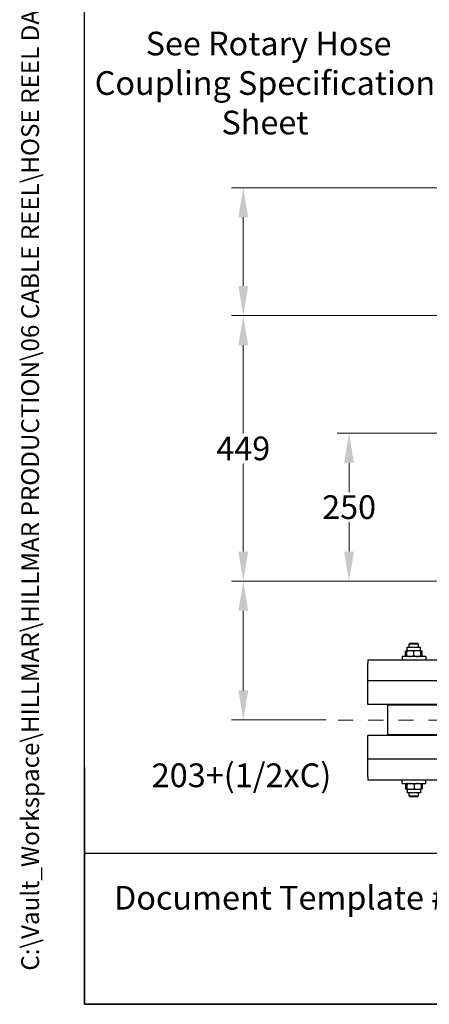
# Model space of a CAD drawing. Units: millimetres. Extents: x 311 to 4180, y 39 to 5448.
# Drawn here: x 311 to 1002, y 240 to 1903 of the extents above; entities that cross this region are included whole.
import ezdxf
from ezdxf.enums import TextEntityAlignment as Align

# ---------------------------------------------------------------- set-up
doc = ezdxf.new("R2010")
doc.units = ezdxf.units.MM
doc.header["$LTSCALE"] = 20
doc.linetypes.add('DASHDOT2', pattern=[12.7, 6.35, -3.175, 0, -3.175])
doc.linetypes.add('LONG_DASH_DOTTED', pattern=[0.3001, 0.2362, -0.0295, 0.0049, -0.0295])
for name, color, linetype, lineweight in [('Centerline(Hillmar_metric)', 7, 'LONG_DASH_DOTTED', 18), ('Dimensions(Hillmar_metric)', 7, 'Continuous', 13), ('Sketch Geometry(Hillmar_metric)', 7, 'Continuous', 25), ('Symbols(Hillmar_metric)', 7, 'Continuous', 18), ('Visible Edges(Hillmar_metric)', 7, 'Continuous', 25)]:
    doc.layers.add(name, color=color, linetype=linetype, lineweight=lineweight)
doc.layers.add('Visible Tangent Edges(Hillmar_Metric)', color=7, linetype='Continuous', lineweight=25, true_color=0xc0c0c0)
doc.styles.add('Hillmar_metric_Dimensions', font='arial.ttf')
doc.styles.add('Hillmar_metric_parts_list', font='arial.ttf')
doc.styles.add('Hillmar_metric_title_block', font='arial.ttf')
doc.styles.add('Text Style48', font='arial.ttf')
doc.styles.add('Text Style95', font='arial.ttf')
doc.styles.add('Text Style96', font='arialbd.ttf')
doc.dimstyles.new('DEFAULT-ISO-Method 1b-Hillmar_metric', dxfattribs={"dimscale": 20, "dimtxt": 2, "dimasz": 2.5, "dimexe": 1, "dimexo": 1, "dimgap": 0.25, "dimtad": 1, "dimtih": 1, "dimtoh": 1, "dimrnd": 1e-08, "dimdsep": 46, "dimtxsty": 'Hillmar_metric_Dimensions', "dimcen": 0.09, "dimdle": 8, "dimclrd": 7, "dimclre": 7, "dimclrt": 7, "dimazin": 2, "dimtfac": 0.75, "dimtmove": 0, "dimatfit": 3, "dimfxl": 1, "dimtolj": 1, "dimlwd": 9, "dimlwe": 9, "dimarcsym": 0})

# ---------------------------------------------------------------- blocks, each defined once
blk = doc.blocks.new('Borders Default Border')
at = {"layer": 'Sketch Geometry(Hillmar_metric)', "flags": 128}
blk.add_lwpolyline([(21, 12), (21, 272.4), (209, 272.4), (209, 12), (21, 12)], dxfattribs=at)
blk = doc.blocks.new('Title Blocks Hillmar_Metric')
at = {"layer": 'Sketch Geometry(Hillmar_metric)'}
for p, q in [((25.419, 31.27), (25.419, 11.27)), ((25.419, 11.27), (213.419, 11.27))]:
    blk.add_line(p, q, dxfattribs=at)
at = {"layer": 'Symbols(Hillmar_metric)', "color": 7, "insert": (27.919, 20.27), "char_height": 2, "attachment_point": 4, "style": 'Hillmar_metric_parts_list'}
blk.add_mtext('\\fArial|b0|i0;\\H2.0000;Document Template #710-101-62058', dxfattribs=at)
at = {"layer": 'Symbols(Hillmar_metric)', "color": 7}
for tag, p, height, rotation, style in [('<Line1>_001', (111.723, 267.865), 2.5, 0.23438, 'Text Style96'), ('<Line2>_001', (94.986, 263.421), 2.5, 0.23438, 'Text Style96'), ('<Line3>_001', (105.604, 259.09), 2.5, 0.23438, 'Text Style96'), ('<Line4>_001', (114.698, 254.762), 2.5, 0.23438, 'Text Style96'), ('<Line5>_001', (117.669, 250.389), 2.5, 0.23438, 'Text Style96'), ('<Form_Number>_001', (169.793, 249.937), 2.5, 0.23438, 'Text Style48'), ('<Page>_001', (153.841, 242.551), 2.2, 0.23438, 'Text Style95'), ('FILENAME_AND_PATH_001', (21.589, 14.111), 1.5, 90, 'Hillmar_metric_title_block')]:
    blk.add_attdef(tag, p, '', height=height, rotation=rotation, dxfattribs=dict(at, style=style))
at = {"layer": 'Symbols(Hillmar_metric)', "color": 7, "style": 'Text Style48'}
for tag, p in [('<Sheet_Number>', (169.919, 266.17)), ('<Job_Number>', (169.919, 258.67)), ('<Document_Package_Number.>', (169.919, 243.67))]:
    blk.add_attdef(tag, text='', height=2.5, rotation=0.23438, dxfattribs=at).set_placement(p, align=Align.MIDDLE_LEFT)
at = {"layer": 'Symbols(Hillmar_metric)', "color": 7}
for tag, height, style, p in [('<Date>', 2.2, 'Text Style95', (138.419, 243.67)), ('<Document_Package_Number_Rev..>', 2.5, 'Text Style48', (208.419, 243.67))]:
    blk.add_attdef(tag, text='', height=height, rotation=0.23438, dxfattribs=dict(at, style=style)).set_placement(p, align=Align.MIDDLE_CENTER)
blk = doc.blocks.new('*D32')
at = {"layer": 'Defpoints', "color": 0, "linetype": 'Continuous', "transparency": 16777216}
for p in [(688, 1619.2), (1499.7, 1619.2), (1483.7, 1403.2)]:
    blk.add_point(p, dxfattribs=at)
at = {"layer": 'Dimensions(Hillmar_metric)', "color": 7, "linetype": 'Continuous', "lineweight": 9, "transparency": 16777216}
for p, q in [((1479.7, 1619.2), (668, 1619.2)), ((688, 1453.2), (688, 1569.2)), ((1463.7, 1403.2), (668, 1403.2))]:
    blk.add_line(p, q, dxfattribs=at)
at = {"layer": 'Dimensions(Hillmar_metric)', "color": 7, "linetype": 'Continuous', "transparency": 16777216}
for points in [[(679.7, 1569.2), (696.3, 1569.2), (688, 1619.2)], [(679.7, 1453.2), (696.3, 1453.2), (688, 1403.2)]]:
    blk.add_solid(points, dxfattribs=at)
at = {"layer": 'Dimensions(Hillmar_metric)', "color": 7, "linetype": 'Continuous', "lineweight": 13, "transparency": 16777216, "insert": (724.6, 1796), "char_height": 40, "attachment_point": 5, "style": 'Hillmar_metric_Dimensions'}
blk.add_mtext('\\A1; \\fArial|b0|i0;\\H40.0000;See Rotary Hose\\P\\fArial|b0|i0;\\H40.0000;Coupling Specification\\P\\fArial|b0|i0;\\H40.0000;Sheet', dxfattribs=at)
blk = doc.blocks.new('*D33')
at = {"layer": 'Defpoints', "color": 0, "linetype": 'Continuous', "transparency": 16777216}
for p in [(1483.7, 1403.2), (688, 954.7), (1110.2, 954.7)]:
    blk.add_point(p, dxfattribs=at)
at = {"layer": 'Dimensions(Hillmar_metric)', "color": 7, "linetype": 'Continuous', "lineweight": 9, "transparency": 16777216}
for p, q in [((1463.7, 1403.2), (668, 1403.2)), ((688, 1353.2), (688, 1204.3)), ((688, 1004.7), (688, 1153.5)), ((1090.2, 954.7), (668, 954.7))]:
    blk.add_line(p, q, dxfattribs=at)
at = {"layer": 'Dimensions(Hillmar_metric)', "color": 7, "linetype": 'Continuous', "transparency": 16777216}
for points in [[(679.7, 1353.2), (696.3, 1353.2), (688, 1403.2)], [(679.7, 1004.7), (696.3, 1004.7), (688, 954.7)]]:
    blk.add_solid(points, dxfattribs=at)
at = {"layer": 'Dimensions(Hillmar_metric)', "color": 7, "linetype": 'Continuous', "lineweight": 13, "transparency": 16777216, "insert": (688, 1178.9), "char_height": 40, "attachment_point": 5, "style": 'Hillmar_metric_Dimensions'}
blk.add_mtext('\\A1;449', dxfattribs=at)
blk = doc.blocks.new('*D34')
at = {"layer": 'Defpoints', "color": 0, "linetype": 'Continuous', "transparency": 16777216}
for p in [(1110.2, 1204.7), (866.5, 954.7), (1110.2, 954.7)]:
    blk.add_point(p, dxfattribs=at)
at = {"layer": 'Dimensions(Hillmar_metric)', "color": 7, "linetype": 'Continuous', "lineweight": 9, "transparency": 16777216}
for p, q in [((1090.2, 1204.7), (846.5, 1204.7)), ((866.5, 1154.7), (866.5, 1105.1)), ((866.5, 1004.7), (866.5, 1054.3)), ((1090.2, 954.7), (846.5, 954.7))]:
    blk.add_line(p, q, dxfattribs=at)
at = {"layer": 'Dimensions(Hillmar_metric)', "color": 7, "linetype": 'Continuous', "transparency": 16777216}
for points in [[(858.1, 1154.7), (874.8, 1154.7), (866.5, 1204.7)], [(858.1, 1004.7), (874.8, 1004.7), (866.5, 954.7)]]:
    blk.add_solid(points, dxfattribs=at)
at = {"layer": 'Dimensions(Hillmar_metric)', "color": 7, "linetype": 'Continuous', "lineweight": 13, "transparency": 16777216, "insert": (866.5, 1079.7), "char_height": 40, "attachment_point": 5, "style": 'Hillmar_metric_Dimensions'}
blk.add_mtext('\\A1;250', dxfattribs=at)
blk = doc.blocks.new('*D35')
at = {"layer": 'Defpoints', "color": 0, "linetype": 'Continuous', "transparency": 16777216}
for p in [(688, 954.7), (1110.2, 954.7), (848, 720.2)]:
    blk.add_point(p, dxfattribs=at)
at = {"layer": 'Dimensions(Hillmar_metric)', "color": 7, "linetype": 'Continuous', "lineweight": 9, "transparency": 16777216}
for p, q in [((1090.2, 954.7), (668, 954.7)), ((688, 770.2), (688, 904.7)), ((828, 720.2), (668, 720.2))]:
    blk.add_line(p, q, dxfattribs=at)
at = {"layer": 'Dimensions(Hillmar_metric)', "color": 7, "linetype": 'Continuous', "transparency": 16777216}
for points in [[(679.7, 904.7), (696.3, 904.7), (688, 954.7)], [(679.7, 770.2), (696.3, 770.2), (688, 720.2)]]:
    blk.add_solid(points, dxfattribs=at)
at = {"layer": 'Dimensions(Hillmar_metric)', "color": 7, "linetype": 'Continuous', "lineweight": 13, "transparency": 16777216, "insert": (678.9, 626.8), "char_height": 40, "attachment_point": 5, "style": 'Hillmar_metric_Dimensions'}
blk.add_mtext('\\A1; \\fArial|b0|i0;\\H40.1320;203+(1/2xC)', dxfattribs=at)

msp = doc.modelspace()

# ---------------------------------------------------------------- linework, layer by layer
at = {"layer": 'Centerline(Hillmar_metric)', "linetype": 'DASHDOT2', "ltscale": 0.2}
msp.add_line((848.013, 720.174), (2174.813, 720.174), dxfattribs=at)
at = {"layer": 'Sketch Geometry(Hillmar_metric)'}
for p, q in [((419.989, 494.877), (419.989, 3214.757)), ((2274.295, 494.877), (419.989, 494.877))]:
    msp.add_line(p, q, dxfattribs=at)
at = {"layer": 'Visible Edges(Hillmar_metric)'}
for p, q in [((969.757, 850.174), (967.757, 848.174)), ((983.757, 848.174), (967.757, 848.174)), ((967.757, 843.174), (967.757, 848.174)), ((969.757, 850.174), (981.757, 850.174)), ((981.757, 850.174), (983.757, 848.174)), ((983.757, 843.174), (983.757, 848.174)), ((961.903, 828.679), (961.903, 836.169)), ((963.756, 837.24), (962.027, 836.242)), ((963.647, 828.679), (963.647, 836.169)), ((964.507, 837.674), (963.756, 837.24)), ((964.507, 843.174), (987.007, 843.174)), ((964.507, 837.674), (964.507, 843.174)), ((964.507, 837.674), (987.007, 837.674)), ((975.534, 828.679), (975.534, 836.169)), ((987.007, 837.674), (987.007, 843.174)), ((987.007, 837.674), (987.759, 837.24)), ((987.644, 828.679), (987.644, 836.169)), ((987.759, 837.24), (989.488, 836.242)), ((987.868, 828.679), (987.868, 836.169)), ((989.612, 828.679), (989.612, 836.169)), ((1208.51, 821.174), (898.013, 821.174)), ((995.757, 827.174), (955.757, 827.174)), ((955.757, 827.174), (955.757, 821.174)), ((963.756, 827.608), (962.027, 828.606)), ((964.507, 827.174), (963.756, 827.608)), ((987.007, 827.174), (987.759, 827.608)), ((987.759, 827.608), (989.488, 828.606)), ((995.757, 827.174), (995.757, 821.174)), ((2009.082, 786.174), (898.013, 786.174)), ((2009.082, 746.174), (898.013, 746.174)), ((2009.082, 745.174), (931.678, 745.174)), ((931.678, 695.174), (931.678, 745.174)), ((956.757, 745.174), (956.757, 746.174)), ((994.757, 745.174), (994.757, 746.174)), ((2009.082, 694.174), (898.013, 694.174)), ((2009.082, 695.174), (931.678, 695.174)), ((956.757, 695.174), (956.757, 694.174)), ((994.757, 695.174), (994.757, 694.174)), ((2009.082, 654.174), (898.013, 654.174)), ((898.013, 619.174), (1208.51, 619.174)), ((955.757, 613.174), (955.757, 619.174)), ((995.757, 613.174), (995.757, 619.174)), ((955.757, 613.174), (995.757, 613.174)), ((961.916, 611.669), (961.916, 604.179)), ((963.745, 612.734), (962.243, 611.867)), ((963.745, 603.114), (962.243, 603.981)), ((963.454, 611.669), (963.454, 604.179)), ((964.507, 613.174), (963.745, 612.734)), ((964.507, 602.674), (963.745, 603.114)), ((964.086, 611.669), (964.086, 604.179)), ((987.007, 602.674), (964.507, 602.674)), ((964.507, 602.674), (964.507, 597.174)), ((976.39, 611.669), (976.39, 604.179)), ((987.007, 613.174), (987.77, 612.734)), ((987.007, 602.674), (987.77, 603.114)), ((987.007, 602.674), (987.007, 597.174)), ((987.77, 612.734), (989.272, 611.867)), ((987.77, 603.114), (989.272, 603.981)), ((988.061, 611.669), (988.061, 604.179)), ((989.599, 611.669), (989.599, 604.179)), ((987.007, 597.174), (964.507, 597.174)), ((967.757, 592.174), (967.757, 597.174)), ((967.757, 592.174), (983.757, 592.174)), ((969.757, 590.174), (967.757, 592.174)), ((981.757, 590.174), (969.757, 590.174)), ((981.757, 590.174), (983.757, 592.174)), ((983.757, 592.174), (983.757, 597.174))]:
    msp.add_line(p, q, dxfattribs=at)
for points, weights in [([(963.707, 836.997), (962.854, 836.734), (961.903, 836.169)], [1.0586772248, 1.03934546673, 1]), ([(975.534, 836.169), (969.591, 838.169), (963.647, 836.169)], [1, 1.15470053838, 1]), ([(963.647, 836.169), (963.706, 837.211), (963.756, 837.24)], [1, 1.07502465633, 1.07728034732]), ([(987.644, 836.169), (981.589, 838.169), (975.534, 836.169)], [1, 1.15470053838, 1]), ([(987.868, 836.169), (987.756, 838.169), (987.644, 836.169)], [1, 1.15470053838, 1]), ([(989.612, 836.169), (988.664, 836.701), (987.811, 836.965)], [1, 1.03697703347, 1.05627732168]), ([(989.488, 836.242), (989.55, 836.206), (989.612, 836.169)], [1.00489445371, 1.00248721534, 1]), ([(961.903, 828.679), (962.854, 828.114), (963.707, 827.851)], [1, 1.03934546673, 1.0586772248]), ([(963.647, 828.679), (969.591, 826.679), (975.534, 828.679)], [1, 1.15470053838, 1]), ([(963.756, 827.608), (963.706, 827.637), (963.647, 828.679)], [1.07728034732, 1.07502465633, 1]), ([(975.534, 828.679), (981.589, 826.679), (987.644, 828.679)], [1, 1.15470053838, 1]), ([(987.644, 828.679), (987.756, 826.679), (987.868, 828.679)], [1, 1.15470053838, 1]), ([(987.811, 827.883), (988.664, 828.146), (989.612, 828.679)], [1.05627732168, 1.03697703347, 1]), ([(989.612, 828.679), (989.55, 828.642), (989.488, 828.606)], [1, 1.00248721534, 1.00489445371]), ([(963.596, 612.4), (962.796, 612.141), (961.916, 611.669)], [1.0514858575, 1.03262198723, 1]), ([(961.916, 611.669), (962.081, 611.773), (962.243, 611.867)], [1, 1.0070192157, 1.01340146673]), ([(961.916, 604.179), (962.796, 603.707), (963.596, 603.448)], [1, 1.03262198723, 1.0514858575]), ([(962.243, 603.981), (962.081, 604.075), (961.916, 604.179)], [1.01340146673, 1.0070192157, 1]), ([(964.086, 611.669), (963.77, 613.669), (963.454, 611.669)], [1, 1.15470053838, 1]), ([(963.454, 604.179), (963.77, 602.179), (964.086, 604.179)], [1, 1.15470053838, 1]), ([(976.39, 611.669), (970.238, 613.669), (964.086, 611.669)], [1, 1.15470053838, 1]), ([(964.086, 604.179), (970.238, 602.179), (976.39, 604.179)], [1, 1.15470053838, 1]), ([(988.061, 611.669), (982.225, 613.669), (976.39, 611.669)], [1, 1.15470053838, 1]), ([(976.39, 604.179), (982.225, 602.179), (988.061, 604.179)], [1, 1.15470053838, 1]), ([(987.77, 612.734), (987.905, 612.656), (988.061, 611.669)], [1.07678898014, 1.07076119801, 1]), ([(988.061, 604.179), (987.905, 603.192), (987.77, 603.114)], [1, 1.07076119801, 1.07678898014]), ([(989.599, 611.669), (988.699, 612.234), (987.892, 612.497)], [1, 1.03934546673, 1.0586772248]), ([(987.892, 603.351), (988.699, 603.614), (989.599, 604.179)], [1.0586772248, 1.03934546673, 1])]:
    msp.add_rational_spline(points, weights, degree=2, dxfattribs=at)
at = {"layer": 'Visible Tangent Edges(Hillmar_Metric)'}
for p, q in [((898.013, 821.174), (898.013, 816.174)), ((898.013, 786.174), (898.013, 816.174)), ((898.013, 781.974), (898.013, 786.174)), ((898.013, 750.374), (898.013, 781.974)), ((898.013, 746.174), (898.013, 750.374)), ((898.013, 689.974), (898.013, 694.174)), ((898.013, 658.374), (898.013, 689.974)), ((898.013, 654.174), (898.013, 658.374)), ((898.013, 624.174), (898.013, 654.174)), ((898.013, 624.174), (898.013, 619.174))]:
    msp.add_line(p, q, dxfattribs=at)

# ---------------------------------------------------------------- block references
ref = msp.add_blockref('Title Blocks Hillmar_Metric', (-88.378, 14.597), dxfattribs=dict(xscale=20, yscale=20, zscale=20))
ref.add_attrib('FILENAME_AND_PATH_001', 'C:\\Vault_Workspace\\HILLMAR\\HILLMAR PRODUCTION\\06 CABLE REEL\\HOSE REEL DA\\0700-6\\DA-HR-SPC-SHT\\629-862-53717PT DAHR-IEC220-GB25DD-197-MC08-16.idw', (343.405, 296.813), dxfattribs={"layer": 'Symbols(Hillmar_metric)', "color": 7, "height": 30.000001, "rotation": 90, "style": 'Hillmar_metric_title_block'})
at = {"xscale": 20, "yscale": 20, "zscale": 20}
msp.add_blockref('Borders Default Border', (0, 0), dxfattribs=at)

# ---------------------------------------------------------------- dimensions: what is measured, and where the dimension line sits
at = {"layer": 'Dimensions(Hillmar_metric)', "color": 7, "linetype": 'Continuous', "lineweight": 13}
for base, p1, p2, angle, text, override, picture, middle in [((688.013, 1619.174), (1483.665, 1403.174), (1499.712, 1619.174), 90, ' \\fArial|b0|i0;\\H40.0000;See Rotary Hose\\P\\fArial|b0|i0;\\H40.0000;Coupling Specification\\P\\fArial|b0|i0;\\H40.0000;Sheet', {"dimtofl": 0, "dimtmove": 2, "dimatfit": 2}, '*D32', (724.606, 1795.966)), ((688.013, 954.674), (1483.665, 1403.174), (1110.165, 954.674), 90, '449', {"dimgap": 0.25, "dimdec": 0, "dimtol": 0, "dimlim": 0, "dimtp": 0, "dimtm": 0, "dimtdec": 2, "dimtofl": 0, "dimatfit": 1}, '*D33', (688.013, 1178.924)), ((688.013, 954.674), (848.013, 720.174), (1110.165, 954.674), 270, ' \\fArial|b0|i0;\\H40.1320;203+(1/2xC)', {"dimtofl": 0, "dimtmove": 2, "dimatfit": 2}, '*D35', (678.882, 626.806))]:
    dim = msp.add_linear_dim(base=base, p1=p1, p2=p2, angle=angle, text=text, dimstyle='DEFAULT-ISO-Method 1b-Hillmar_metric', override=override, dxfattribs=at)
    dim.commit()
    dim.dimension.update_dxf_attribs({"geometry": picture, "text_midpoint": middle, "dimtype": 160})
dim = msp.add_linear_dim(base=(866.482, 954.674), p1=(1110.165, 1204.674), p2=(1110.165, 954.674), angle=90, dimstyle='DEFAULT-ISO-Method 1b-Hillmar_metric', override={"dimgap": 0.25, "dimdec": 2, "dimtol": 0, "dimlim": 0, "dimtp": 0, "dimtm": 0, "dimtdec": 2, "dimtofl": 0, "dimatfit": 1}, dxfattribs=at)
dim.commit()
dim.dimension.update_dxf_attribs({"geometry": '*D34', "text_midpoint": (866.482, 1079.674), "dimtype": 160})

doc.saveas('drawing.dxf')
